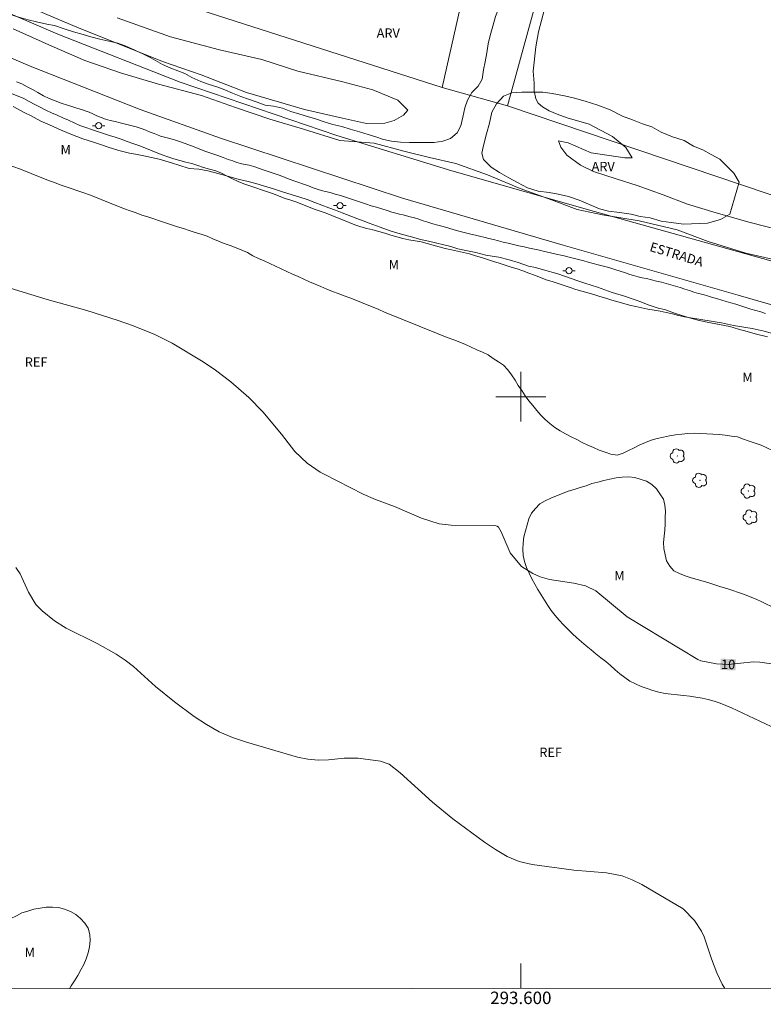
# Model space of a CAD drawing. Units: metres. Extents: x 293245 to 293760, y 1654400 to 1654964.
# Drawn here: x 293520 to 293639, y 1654402 to 1654561 of the extents above; entities that cross this region are included whole.
import ezdxf
from ezdxf.enums import TextEntityAlignment as Align

# ---------------------------------------------------------------- set-up
doc = ezdxf.new("R2010")
doc.units = ezdxf.units.M
doc.header["$MEASUREMENT"] = 0
for name, color, linetype, lineweight in [('Articulacao', 7, 'Continuous', 18), ('Cerca', 8, 'Cerca', 20), ('Malha_Coordenadas', 7, 'Continuous', 15), ('Pavimentacao_Asfaltica_S_Mfio', 10, 'Continuous', 15), ('Poste', 7, 'Continuous', 9), ('Topon_Curvas_Mestras_Masc', 255, 'Continuous', 9), ('Topon_de_Vias', 7, 'Continuous', 9)]:
    doc.layers.add(name, color=color, linetype=linetype, lineweight=lineweight)
for name, color, linetype, lineweight, true_color in [('Arvores_Isoladas', 7, 'Continuous', 18, 0x00ff33), ('Curvas_Intermediarias', 7, 'Continuous', 9, 0x783c14), ('Curvas_Mestras', 7, 'Continuous', 20, 0x783c14), ('Topon_Curvas_Mestras', 7, 'Continuous', 9, 0x783c14), ('Topon_Vegetacao', 7, 'Continuous', 9, 0x00ff33), ('Vegetacao', 7, 'Orla8', 9, 0x00ff33)]:
    doc.layers.add(name, color=color, linetype=linetype, lineweight=lineweight, true_color=true_color)
doc.styles.add('Arial', font='arial.ttf', dxfattribs={"height": 1.5})
doc.styles.get("Standard").update_dxf_attribs({"font": 'arial.ttf'})
doc.linetypes.add('Cerca', pattern='A,10,0,["X",Standard,S=1,R=0,X=0,Y=-0.5],0.1', length=10.1)
doc.linetypes.add('Orla8', pattern='A,6,-0.5,["V",Standard,S=1,R=0,X=-0.5,Y=-1],-0.5,6,-0.5,["V",Standard,S=1,R=0,X=-0.5,Y=-1],-0.5', length=14)

# ---------------------------------------------------------------- blocks, each defined once
blk = doc.blocks.new('Arvore')
at = {"layer": 'Arvores_Isoladas'}
blk.add_lwpolyline([(-0.72, 0.49, 0.872324), (-0.72, -0.55, 0.862983), (0.28, -0.83, 0.900105), (0.89, 0.03, 0.863155), (0.26, 0.86, 0.882486)], format="xyb", close=True, dxfattribs=at)
blk.add_circle((0, 0), 0.0286, dxfattribs=at)
blk = doc.blocks.new('Poste')
at = {"layer": 'Poste'}
for points in [[(-0.5, 0), (-1, 0)], [(0.5, 0), (1, 0)]]:
    blk.add_lwpolyline(points, dxfattribs=at)
blk.add_lwpolyline([(0, 0.5, 1), (0, -0.5, 1)], format="xyb", close=True, dxfattribs=at)

msp = doc.modelspace()

# ---------------------------------------------------------------- linework, layer by layer
at = {"layer": 'Articulacao', "flags": 128}
msp.add_lwpolyline([(293261.28, 1654959.03), (293742.62, 1654959.31), (293742.94, 1654405.04), (293261.62, 1654404.75), (293261.28, 1654959.03)], close=True, dxfattribs=at)
at = {"layer": 'Cerca', "flags": 128}
for points in [[(293602.4, 1654616.29), (293587.39, 1654549.66)], [(293457.05, 1654606.07), (293480.68, 1654591.81), (293511.83, 1654574.83), (293519.4, 1654571.51), (293587.39, 1654549.66)], [(293597.86, 1654546.73), (293613.88, 1654605.01), (293645.19, 1654591.77), (293657.69, 1654586.87), (293659.02, 1654585.91), (293659.55, 1654585.7), (293661.07, 1654585.6), (293663.23, 1654584.63), (293664.33, 1654583.9), (293668.41, 1654582.36), (293691.03, 1654573.01), (293731.81, 1654556.2), (293742.85, 1654551.62)], [(293587.39, 1654549.66), (293597.86, 1654546.73)], [(293742.88, 1654499.51), (293713.75, 1654508.79), (293648.13, 1654529.72), (293597.86, 1654546.73)]]:
    msp.add_lwpolyline(points, dxfattribs=at)
at = {"layer": 'Curvas_Intermediarias', "flags": 128}
for points, elevation in [([(293522.13, 1654562.13), (293529.08, 1654559.21), (293535.36, 1654556.68), (293542.43, 1654553.83), (293548.64, 1654551.67), (293555.96, 1654548.88), (293565.27, 1654546.1), (293571.35, 1654544.75), (293575.2, 1654543.88), (293578.18, 1654543.95), (293579.66, 1654544.38), (293581.15, 1654545.19), (293581.83, 1654546), (293580.22, 1654547.61), (293576.25, 1654549.28), (293571.41, 1654550.58), (293564.21, 1654552.3), (293558.38, 1654554.16), (293551.61, 1654555.7), (293543.73, 1654557.8), (293535.17, 1654560.83)], 11), ([(293604.06, 1654563.25), (293602.84, 1654558.58), (293602.43, 1654556.21), (293601.99, 1654552.28), (293602.14, 1654550.34), (293602.12, 1654549.15), (293602.43, 1654547.84), (293602.8, 1654547.16), (293603.49, 1654546.54), (293604.54, 1654545.92), (293605.84, 1654545.37), (293607.46, 1654544.81), (293611, 1654543.76), (293614.73, 1654541.78), (293616.84, 1654540.04), (293617.89, 1654538.37), (293616.71, 1654538.37), (293611.32, 1654539.17), (293607.58, 1654540.78), (293606.03, 1654541.09), (293606.41, 1654540.1), (293607.4, 1654538.79), (293609.58, 1654537.18), (293611.69, 1654536.19), (293615.29, 1654535.01), (293618.7, 1654533.9), (293622.86, 1654532.41), (293626.77, 1654530.93), (293631.36, 1654529.51), (293636.83, 1654527.96), (293642.29, 1654526.6)], 11), ([(293643.42, 1654521.38), (293636.16, 1654523.04), (293630.07, 1654524.9), (293625.1, 1654526.82), (293619.02, 1654528.24), (293613.13, 1654529.22), (293609.04, 1654530.09), (293604.93, 1654531.63), (293599.91, 1654533.43), (293594.63, 1654535.65), (293589.55, 1654537.46), (293585.33, 1654538.44), (293581.22, 1654539.43), (293576.45, 1654540.73), (293570.93, 1654541.16), (293565.09, 1654542.95), (293559.7, 1654544.56), (293554.16, 1654546.47), (293548.7, 1654548.39), (293541.82, 1654550.18), (293535.68, 1654552.04), (293529.96, 1654554.01), (293524.68, 1654556.3), (293518.48, 1654559.09)], 12), ([(293639.31, 1654513.36), (293638.54, 1654513.62), (293637.75, 1654513.85), (293636.96, 1654514.08), (293636.16, 1654514.32), (293635.34, 1654514.59), (293634.53, 1654514.85), (293633.73, 1654515.1), (293632.96, 1654515.31), (293632.29, 1654515.49), (293631.6, 1654515.71), (293630.63, 1654515.99), (293630, 1654516.18), (293629.3, 1654516.39), (293628.55, 1654516.6), (293627.81, 1654516.81), (293627.07, 1654517.03), (293626.33, 1654517.28), (293625.58, 1654517.53), (293624.85, 1654517.75), (293624.09, 1654517.99), (293623.34, 1654518.19), (293622.57, 1654518.39), (293621.8, 1654518.57), (293621, 1654518.76), (293620.21, 1654518.96), (293619.48, 1654519.11), (293618.87, 1654519.25), (293618.09, 1654519.47), (293617.51, 1654519.64), (293616.8, 1654519.87), (293615.96, 1654520.15), (293615.08, 1654520.45), (293614.16, 1654520.73), (293613.27, 1654520.97), (293612.42, 1654521.18), (293611.6, 1654521.41), (293610.84, 1654521.63), (293610.13, 1654521.82), (293609.46, 1654521.99), (293608.82, 1654522.15), (293608.19, 1654522.32), (293607.55, 1654522.49), (293606.97, 1654522.62), (293606.43, 1654522.73), (293605.94, 1654522.85), (293605.2, 1654523.02), (293604.57, 1654523.16), (293603.81, 1654523.34), (293603.02, 1654523.53), (293602.19, 1654523.71), (293601.37, 1654523.88), (293600.54, 1654524.06), (293599.68, 1654524.25), (293598.84, 1654524.46), (293597.99, 1654524.65), (293597.18, 1654524.84), (293596.39, 1654525.04), (293595.62, 1654525.23), (293594.88, 1654525.41), (293594.25, 1654525.56), (293593.35, 1654525.76), (293592.71, 1654525.94), (293591.96, 1654526.11), (293591.12, 1654526.32), (293590.24, 1654526.55), (293589.31, 1654526.82), (293588.44, 1654527.07), (293587.53, 1654527.33), (293586.69, 1654527.54), (293585.87, 1654527.77), (293585.08, 1654528.02), (293584.34, 1654528.26), (293583.61, 1654528.51), (293582.9, 1654528.73), (293582.24, 1654528.91), (293581.63, 1654529.03), (293581.12, 1654529.2), (293580.52, 1654529.31), (293579.95, 1654529.46), (293579.29, 1654529.66), (293578.53, 1654529.9), (293577.7, 1654530.16), (293576.83, 1654530.43), (293575.94, 1654530.68), (293575.06, 1654530.97), (293574.23, 1654531.25), (293573.43, 1654531.51), (293572.64, 1654531.76), (293571.85, 1654532.03), (293571.02, 1654532.3), (293570.19, 1654532.55), (293569.36, 1654532.77), (293568.63, 1654532.97), (293568.13, 1654533.09), (293567.3, 1654533.34), (293566.65, 1654533.56), (293565.91, 1654533.84), (293565.07, 1654534.13), (293564.21, 1654534.46), (293563.36, 1654534.74), (293562.53, 1654535.07), (293561.76, 1654535.37), (293561, 1654535.64), (293560.23, 1654535.9), (293559.43, 1654536.15), (293558.64, 1654536.41), (293557.87, 1654536.7), (293557.13, 1654536.95), (293556.39, 1654537.17), (293555.73, 1654537.31), (293555.19, 1654537.4), (293554.38, 1654537.64), (293553.73, 1654537.87), (293552.99, 1654538.12), (293552.18, 1654538.44), (293551.32, 1654538.73), (293550.39, 1654539.05), (293549.42, 1654539.39), (293548.45, 1654539.78), (293547.53, 1654540.11), (293546.53, 1654540.49), (293545.52, 1654540.87), (293544.55, 1654541.2), (293543.62, 1654541.47), (293542.77, 1654541.68), (293542.12, 1654541.85), (293541.66, 1654542.06), (293541.11, 1654542.27), (293540.47, 1654542.51), (293539.77, 1654542.8), (293539.02, 1654543.09), (293538.21, 1654543.34), (293537.38, 1654543.57), (293536.5, 1654543.78), (293535.63, 1654543.99), (293534.82, 1654544.18), (293534.02, 1654544.38), (293533.28, 1654544.6), (293532.59, 1654544.85), (293531.92, 1654545.11), (293531.26, 1654545.42), (293530.67, 1654545.69), (293530.19, 1654545.88), (293529.44, 1654546.15), (293528.84, 1654546.31), (293528.07, 1654546.54), (293527.17, 1654546.81), (293526.2, 1654547.14), (293525.22, 1654547.5), (293524.27, 1654547.88), (293523.36, 1654548.32), (293522.44, 1654548.83), (293521.56, 1654549.32), (293520.72, 1654549.78), (293519.84, 1654550.23), (293518.99, 1654550.58)], 12), ([(293639.63, 1654509.64), (293637.65, 1654510.12), (293636.34, 1654510.49), (293634.98, 1654510.85), (293633.55, 1654511.27), (293630.45, 1654511.87), (293628.65, 1654512.23), (293627.1, 1654512.65), (293624.99, 1654513.32), (293623.06, 1654513.99), (293622.07, 1654514.23), (293620.46, 1654514.78), (293619.28, 1654515.21), (293618.35, 1654515.58), (293616.67, 1654516.13), (293614.69, 1654516.73), (293613.51, 1654517.16), (293612.33, 1654517.59), (293610.28, 1654518.26), (293609.17, 1654518.63), (293607, 1654519.36), (293605.94, 1654519.72), (293603.64, 1654520.39), (293602.34, 1654520.75), (293601.22, 1654520.99), (293599.55, 1654521.54), (293598.12, 1654521.97), (293596.45, 1654522.39), (293595.39, 1654522.57), (293594.4, 1654522.74), (293592.79, 1654523.17), (293591.17, 1654523.46), (293589.87, 1654523.76), (293588.75, 1654524.13), (293587.64, 1654524.37), (293586.27, 1654524.73), (293585.15, 1654524.97), (293583.91, 1654525.27), (293582.8, 1654525.57), (293580.62, 1654526.18), (293579.01, 1654526.66), (293577.4, 1654527.21), (293575.66, 1654527.89), (293574.67, 1654528.25), (293573.68, 1654528.62), (293571.32, 1654529.54), (293570.26, 1654529.97), (293569.15, 1654530.34), (293566.91, 1654531.19), (293565.67, 1654531.68), (293564.49, 1654532.05), (293561.89, 1654532.84), (293560.46, 1654533.33), (293557.42, 1654534.24), (293555.99, 1654534.6), (293554.75, 1654534.9), (293552.33, 1654535.57), (293549.73, 1654536.29), (293548.3, 1654536.53), (293546.75, 1654536.64), (293545.07, 1654537.19), (293544.08, 1654537.49), (293542.96, 1654537.85), (293541.91, 1654538.16), (293539.43, 1654538.7), (293538.12, 1654538.93), (293537.13, 1654539.11), (293535.45, 1654539.53), (293533.72, 1654540.08), (293532.66, 1654540.45), (293531.55, 1654540.81), (293529.68, 1654541.42), (293528.69, 1654541.79), (293527.7, 1654542.16), (293525.78, 1654542.95), (293524.78, 1654543.45), (293522.92, 1654544.25), (293521.25, 1654545.17), (293520.32, 1654545.6), (293518.45, 1654546.59)], 11), ([(293518.88, 1654472.57), (293519.6, 1654471.53), (293520.91, 1654468.63), (293522.1, 1654466.64), (293523.13, 1654465.59), (293525.12, 1654464), (293526.99, 1654462.83), (293531.96, 1654460.34), (293535.03, 1654458.65), (293536.45, 1654457.71), (293537.8, 1654456.66), (293541.33, 1654453.45), (293544.36, 1654450.98), (293547.52, 1654448.63), (293549.49, 1654447.33), (293551.53, 1654446.18), (293553.69, 1654445.26), (293555.92, 1654444.49), (293564.15, 1654442.12), (293565.79, 1654441.79), (293567.46, 1654441.62), (293569.13, 1654441.66), (293571.64, 1654441.97), (293573.87, 1654441.97), (293577.44, 1654441.45), (293578.86, 1654440.99), (293580.63, 1654439.6), (293585.83, 1654434.86), (293589.07, 1654432.22), (293594.15, 1654428.47), (293595.93, 1654427.26), (293597.8, 1654426.18), (293599.76, 1654425.34), (293601.84, 1654424.85), (293608.5, 1654423.96), (293613.78, 1654423.53), (293616.29, 1654423.05), (293617.88, 1654422.43), (293619.42, 1654421.67), (293626.06, 1654417.74), (293627.9, 1654415.87), (293629.04, 1654414.17), (293629.46, 1654413.25), (293630.61, 1654409.71), (293631.46, 1654407.48), (293632.33, 1654405.64), (293632.78, 1654404.97)], 9)]:
    msp.add_lwpolyline(points, dxfattribs=dict(at, elevation=elevation))
at = {"layer": 'Curvas_Mestras', "elevation": 10, "flags": 128}
msp.add_lwpolyline([(293640.62, 1654457.05), (293638.41, 1654457.35), (293637.34, 1654457.4), (293633.35, 1654457.01), (293631.43, 1654457.08), (293628.93, 1654457.59), (293628.43, 1654457.77), (293617.09, 1654464.65), (293612.06, 1654468.81), (293610.38, 1654469.63), (293608.52, 1654470.05), (293604.6, 1654470.63), (293603.09, 1654471.07), (293601.94, 1654471.58), (293600.13, 1654472.75), (293598.3, 1654474.94), (293596.85, 1654478.3), (293596.4, 1654479.07), (293596.19, 1654479.21), (293595.81, 1654479.3), (293588.79, 1654479.36), (293586.87, 1654479.57), (293584.07, 1654480.48), (293579.72, 1654482.35), (293576.66, 1654483.47), (293574.66, 1654484.32), (293568.43, 1654487.54), (293567.78, 1654487.9), (293565.69, 1654489.33), (293563.69, 1654491.21), (293561.57, 1654493.99), (293558.56, 1654497.58), (293556.3, 1654499.89), (293553.4, 1654502.41), (293550.97, 1654504.25), (293548.96, 1654505.62), (293544.02, 1654508.59), (293541.24, 1654509.99), (293537.65, 1654511.41), (293535.35, 1654512.23), (293530.32, 1654513.83), (293523.9, 1654515.63), (293515.32, 1654518.21)], dxfattribs=at)
at = {"layer": 'Malha_Coordenadas', "flags": 128}
for points in [[(293600, 1654504), (293600, 1654496)], [(293604, 1654500), (293596, 1654500)], [(293600, 1654404.95), (293600, 1654408.95)]]:
    msp.add_lwpolyline(points, dxfattribs=at)
at = {"layer": 'Pavimentacao_Asfaltica_S_Mfio', "flags": 128}
for points in [[(293742.89, 1654491.84), (293738.92, 1654493.16), (293720.64, 1654498.5), (293696.37, 1654505.58), (293668.05, 1654513.66), (293643.78, 1654520.78), (293611.85, 1654529.72), (293588.93, 1654536.29), (293570.46, 1654541.95), (293545.31, 1654550.54), (293525.65, 1654558.22), (293501.05, 1654568.8)], [(293742.89, 1654484.41), (293727.01, 1654489.64), (293711.61, 1654494.25), (293688.68, 1654500.83), (293663.3, 1654508.13), (293634.9, 1654516.33), (293606.81, 1654524.32), (293580.99, 1654531.9), (293551.75, 1654541.5), (293538.86, 1654546.14), (293521.18, 1654553.06), (293504.34, 1654560.31)]]:
    msp.add_lwpolyline(points, dxfattribs=at)
at = {"layer": 'Topon_Curvas_Mestras_Masc'}
for points in [[(293632.04, 1654456.12, 10), (293634.47, 1654456.03, 10), (293632.1, 1654457.93, 10), (293634.54, 1654457.84, 10)], [(293632.05, 1654456.13, 10), (293634.48, 1654456.04, 10), (293632.11, 1654457.93, 10), (293634.55, 1654457.84, 10)]]:
    msp.add_solid(points, dxfattribs=at)
at = {"layer": 'Vegetacao', "flags": 128}
for points in [[(293432.91, 1654629.92), (293434.31, 1654629.76), (293435.63, 1654629.58), (293436.89, 1654629.31), (293438.3, 1654628.73), (293439.58, 1654628.14), (293441.08, 1654627.43), (293442.36, 1654626.72), (293443.67, 1654625.76), (293444.82, 1654624.79), (293445.76, 1654623.9), (293446.86, 1654623.07), (293448.06, 1654622.09), (293449.32, 1654621.14), (293450.36, 1654620.33), (293451.44, 1654619.49), (293452.43, 1654618.66), (293453.53, 1654617.85), (293454.87, 1654617.12), (293455.98, 1654616.49), (293457.26, 1654615.82), (293458.38, 1654615.23), (293459.76, 1654614.36), (293461.02, 1654613.59), (293462.39, 1654612.86), (293463.83, 1654612.01), (293465.03, 1654611.12), (293466.21, 1654610.21), (293467.39, 1654609.32), (293468.59, 1654608.38), (293469.65, 1654607.39), (293470.77, 1654606.42), (293471.8, 1654605.38), (293472.7, 1654604.51), (293473.7, 1654603.51), (293474.71, 1654602.58), (293475.95, 1654601.89), (293477.36, 1654601.2), (293478.62, 1654600.51), (293480.02, 1654600.04), (293481.64, 1654599.86), (293483.04, 1654599.99), (293484.44, 1654600.21), (293485.96, 1654600.48), (293487.04, 1654600.21), (293487.75, 1654599.52), (293488.75, 1654598.75), (293490.01, 1654597.92), (293491.05, 1654596.97), (293491.9, 1654596.01), (293492.84, 1654595.1), (293494.08, 1654594.14), (293495.28, 1654593.43), (293496.84, 1654593.05), (293498.25, 1654592.79), (293499.57, 1654592.38), (293500.91, 1654591.71), (293502.09, 1654590.66), (293503.03, 1654589.36), (293503.9, 1654588.42), (293505.02, 1654587.63), (293506.39, 1654587), (293507.69, 1654586.3), (293509.08, 1654585.59), (293510.36, 1654584.88), (293511.54, 1654584.32), (293512.74, 1654583.83), (293513.9, 1654583.22), (293515.03, 1654582.39), (293515.67, 1654581.39), (293515.83, 1654580.34), (293516.4, 1654579.99), (293517.05, 1654580.14), (293518.19, 1654580.75), (293519.32, 1654581.4), (293520.64, 1654581.54), (293521.74, 1654581.08), (293522.92, 1654580.37), (293524.14, 1654579.66), (293525.26, 1654578.97), (293526.64, 1654578.34), (293527.86, 1654577.85), (293529.14, 1654577.2), (293530.3, 1654576.33), (293531.22, 1654575.35), (293532.27, 1654574.5), (293533.26, 1654573.73), (293534.5, 1654573.16), (293535.74, 1654572.82), (293536.98, 1654572.39), (293538.18, 1654571.66), (293539.26, 1654570.81), (293540.4, 1654570.16), (293541.72, 1654569.74), (293543.23, 1654569.35), (293544.49, 1654569.07), (293545.77, 1654569.11), (293546.96, 1654569.54), (293547.96, 1654570.31), (293548.87, 1654571.23), (293549.69, 1654572.18), (293550.62, 1654573.2), (293551.57, 1654574.28), (293552.49, 1654575.15), (293553.54, 1654576.17), (293554.52, 1654577.21), (293555.65, 1654577.94), (293557.05, 1654578.31), (293558.55, 1654578.35), (293560.03, 1654578.15), (293561.27, 1654577.66), (293562.31, 1654576.67), (293563.04, 1654575.55), (293563.61, 1654574.11), (293563.84, 1654572.79), (293563.78, 1654571.47), (293563.48, 1654570.17), (293563.29, 1654568.82), (293563.28, 1654567.26), (293563.32, 1654565.8), (293563.3, 1654564.39), (293563.73, 1654563.15), (293564.4, 1654562.81), (293565.68, 1654562.79), (293567.12, 1654563.18), (293568.18, 1654563.97), (293569.21, 1654564.97), (293570.39, 1654565.93), (293571.57, 1654566.52), (293572.48, 1654566.5), (293573.74, 1654566.11), (293575.02, 1654565.4), (293576.22, 1654564.59), (293577.55, 1654563.8), (293578.87, 1654563.25), (293580.29, 1654563.11), (293581.73, 1654563.21), (293583.17, 1654563.76), (293583.94, 1654564.66), (293584.48, 1654566.04), (293584.97, 1654567.59), (293585.36, 1654568.79), (293585.68, 1654570.07), (293586, 1654571.61), (293586.27, 1654573.01), (293586.57, 1654574.42), (293586.93, 1654575.86), (293587.36, 1654577.45), (293587.64, 1654578.85), (293587.82, 1654580.37), (293587.94, 1654581.94), (293588.1, 1654583.22), (293588.29, 1654584.74), (293588.3, 1654586.27), (293588.32, 1654587.7), (293588.48, 1654589.14), (293588.91, 1654590.42), (293589.84, 1654591.52), (293590.9, 1654592.07), (293591.61, 1654592.99), (293591.69, 1654594.02), (293591.65, 1654595.37), (293591.57, 1654596.71), (293591.38, 1654598.07), (293591.12, 1654599.41), (293590.89, 1654600.83), (293590.97, 1654602.31), (293591.46, 1654603.37), (293592.39, 1654604.47), (293593.65, 1654605.39), (293595.13, 1654605.98), (293596.33, 1654606.34), (293597.81, 1654606.75), (293599.09, 1654606.96), (293600.5, 1654607.02), (293601.94, 1654606.92), (293603.16, 1654606.58), (293604.34, 1654605.78), (293605.42, 1654604.89), (293606.35, 1654603.98), (293607.21, 1654603), (293608.07, 1654602.09), (293608.93, 1654601.13), (293609.56, 1654599.9), (293609.56, 1654598.7), (293609.26, 1654597.19), (293608.93, 1654595.89), (293608.65, 1654594.53), (293608.43, 1654593.19), (293608.22, 1654591.83), (293608, 1654590.46), (293607.82, 1654588.84), (293607.64, 1654587.35), (293607.33, 1654585.86), (293607.08, 1654584.62), (293606.7, 1654583.18), (293606.29, 1654581.79), (293605.89, 1654580.45), (293605.36, 1654579.11), (293604.88, 1654577.77), (293604.37, 1654576.59), (293603.76, 1654575.27), (293603.05, 1654573.82), (293602.26, 1654572.67), (293601.45, 1654571.45), (293600.7, 1654570.23), (293599.85, 1654568.9), (293599.01, 1654567.6), (293598.26, 1654566.48), (293597.7, 1654565.08), (293597.15, 1654563.94), (293596.52, 1654562.54), (293595.95, 1654561.05), (293595.49, 1654559.5), (293595.08, 1654558.02), (293594.76, 1654556.67), (293594.52, 1654555.23), (293594.25, 1654553.79), (293593.99, 1654552.51), (293593.77, 1654551.02), (293593.14, 1654549.88), (293592.14, 1654548.83), (293591.41, 1654547.63), (293591.01, 1654546.39), (293590.66, 1654544.9), (293590.34, 1654543.52), (293589.75, 1654542.4), (293588.7, 1654541.45), (293587.48, 1654541.06), (293586.08, 1654540.83), (293584.71, 1654540.81), (293583.41, 1654540.83), (293582.12, 1654540.83), (293580.68, 1654540.87), (293579.24, 1654541.05), (293577.92, 1654541.31), (293576.7, 1654541.72), (293575.5, 1654542.12), (293574.07, 1654542.53), (293572.59, 1654542.99), (293571.23, 1654543.38), (293569.8, 1654543.7), (293568.44, 1654544.17), (293567.04, 1654544.61), (293565.74, 1654545), (293564.5, 1654545.36), (293563.08, 1654545.83), (293561.71, 1654546.34), (293560.29, 1654546.64), (293558.95, 1654546.82), (293557.63, 1654547.29), (293556.25, 1654547.81), (293555.04, 1654548.24), (293553.69, 1654548.75), (293552.45, 1654549.27), (293551.19, 1654549.76), (293549.95, 1654550.16), (293548.61, 1654550.65), (293547.17, 1654551.28), (293546.01, 1654551.91), (293543.77, 1654552.74), (293542.45, 1654553.35), (293540.56, 1654554.4), (293539.42, 1654554.99), (293538, 1654555.68), (293536.45, 1654556.33), (293535.25, 1654556.77), (293533.85, 1654557.12), (293532.41, 1654557.4), (293530.95, 1654557.79), (293529.71, 1654558.15), (293528.15, 1654558.6), (293526.68, 1654559.1), (293525.1, 1654559.61), (293523.86, 1654559.85), (293522.23, 1654560.19), (293520.87, 1654560.54), (293519.37, 1654560.98), (293517.66, 1654561.48), (293516.36, 1654561.82), (293514.79, 1654562.31), (293513.33, 1654562.86), (293506.52, 1654565.19), (293504.17, 1654566.3), (293501.93, 1654567.42), (293499.9, 1654568.03), (293497.26, 1654569.24), (293495.12, 1654570.36), (293493.6, 1654571.27), (293492.07, 1654572.18), (293490.04, 1654573.2), (293487.7, 1654574.31), (293485.66, 1654575.43), (293483.33, 1654576.65), (293481.7, 1654577.56), (293479.76, 1654578.57), (293478.13, 1654579.59), (293476.3, 1654580.7), (293474.37, 1654581.62), (293472.54, 1654582.43), (293469.79, 1654583.64), (293468.68, 1654584.25), (293467.15, 1654584.96), (293466.03, 1654585.67), (293464.91, 1654585.67), (293463.19, 1654585.97), (293462.17, 1654586.59), (293461.56, 1654587.61), (293461.05, 1654588.83), (293460.24, 1654589.84), (293459.32, 1654590.86), (293458.1, 1654592.18), (293457.08, 1654593.19), (293455.65, 1654594.31), (293454.22, 1654595.63), (293452.6, 1654596.84), (293450.87, 1654597.86), (293449.14, 1654599.18), (293447.11, 1654600.6), (293445.48, 1654602.12), (293443.45, 1654603.34), (293442.33, 1654603.95), (293441, 1654604.86), (293439.07, 1654606.08), (293437.85, 1654606.69), (293436.63, 1654607.29), (293434.9, 1654608.31), (293432.97, 1654609.02), (293431.24, 1654609.52), (293429.61, 1654609.93), (293428.39, 1654610.54), (293427.88, 1654611.35), (293427.27, 1654612.48), (293426.25, 1654613.49), (293425.03, 1654614.61), (293424.01, 1654615.83), (293422.89, 1654617.25), (293422.08, 1654618.67), (293421.77, 1654620.19), (293421.98, 1654621.72), (293422.69, 1654622.84), (293423.5, 1654623.96), (293424.31, 1654625.28), (293425.12, 1654626.4), (293425.93, 1654627.62), (293426.64, 1654627.92)], [(293633.59, 1654529.34), (293632.09, 1654528.47), (293629.98, 1654527.85), (293626.13, 1654527.72), (293624.15, 1654527.97), (293622.54, 1654528.21), (293620.8, 1654528.71), (293619.19, 1654528.95), (293617.7, 1654529.32), (293615.84, 1654529.57), (293614.1, 1654529.82), (293612.61, 1654530.19), (293610.87, 1654530.93), (293609.38, 1654531.55), (293607.65, 1654532.17), (293606.02, 1654532.54), (293604.54, 1654532.78), (293602.8, 1654533.03), (293601.06, 1654533.52), (293599.45, 1654534.39), (293598.08, 1654535.13), (293596.59, 1654536.01), (293595.23, 1654536.88), (293593.99, 1654538.11), (293593.74, 1654539.11), (293593.98, 1654540.35), (293594.48, 1654542.21), (293594.97, 1654543.95), (293595.34, 1654545.68), (293596.09, 1654547.05), (293597.2, 1654548.29), (293598.57, 1654548.79), (293600.18, 1654548.91), (293601.91, 1654548.91), (293603.53, 1654548.92), (293605.02, 1654548.67), (293607, 1654548.3), (293608.62, 1654547.93), (293610.36, 1654547.44), (293612.35, 1654546.82), (293614.33, 1654546.08), (293616.32, 1654545.08), (293617.93, 1654544.47), (293619.54, 1654543.85), (293621.03, 1654543.35), (293622.52, 1654542.49), (293624.38, 1654541.74), (293626.24, 1654541.13), (293627.73, 1654540.26), (293629.22, 1654539.64), (293630.59, 1654538.9), (293631.95, 1654538.15), (293633.08, 1654537.04), (293634.2, 1654535.92), (293635.07, 1654534.43)]]:
    msp.add_lwpolyline(points, close=True, dxfattribs=at)
for points in [[(293666.54, 1654485.32), (293665.64, 1654485.76), (293664.74, 1654486.2), (293663.84, 1654486.64), (293663.05, 1654487.25), (293662.2, 1654487.79), (293661.32, 1654488.26), (293660.38, 1654488.6), (293659.39, 1654488.74), (293658.39, 1654488.77), (293657.39, 1654488.73), (293656.39, 1654488.65), (293655.42, 1654488.4), (293654.45, 1654488.18), (293653.48, 1654487.92), (293652.51, 1654487.69), (293651.52, 1654487.55), (293650.53, 1654487.37), (293649.53, 1654487.42), (293648.54, 1654487.57), (293647.57, 1654487.82), (293646.65, 1654488.19), (293645.74, 1654488.62), (293644.84, 1654489.05), (293643.94, 1654489.5), (293643.05, 1654489.94), (293642.17, 1654490.42), (293641.29, 1654490.9), (293640.4, 1654491.36), (293639.51, 1654491.81), (293638.59, 1654492.2), (293637.65, 1654492.56), (293636.7, 1654492.86), (293635.75, 1654493.16), (293634.82, 1654493.55), (293633.83, 1654493.68), (293632.84, 1654493.82), (293631.84, 1654493.91), (293630.85, 1654493.99), (293629.85, 1654494.06), (293628.85, 1654494.1), (293627.85, 1654494.12), (293626.85, 1654494.09), (293625.85, 1654494), (293624.86, 1654493.87), (293623.87, 1654493.73), (293622.9, 1654493.51), (293621.92, 1654493.29), (293620.95, 1654493.04), (293620.03, 1654492.65), (293619.11, 1654492.25), (293618.23, 1654491.78), (293617.31, 1654491.38), (293616.42, 1654490.93), (293615.46, 1654490.63), (293614.47, 1654490.76), (293613.53, 1654491.09), (293612.59, 1654491.43), (293611.67, 1654491.82), (293610.75, 1654492.23), (293609.86, 1654492.67), (293608.97, 1654493.13), (293608.07, 1654493.57), (293607.17, 1654494.02), (293606.32, 1654494.53), (293605.47, 1654495.06), (293604.68, 1654495.68), (293603.92, 1654496.33), (293603.19, 1654497.02), (293602.55, 1654497.78), (293601.93, 1654498.57), (293601.31, 1654499.36), (293600.71, 1654500.16), (293600.16, 1654500.99), (293599.6, 1654501.82), (293599.07, 1654502.66), (293598.52, 1654503.5), (293597.91, 1654504.3), (293597.24, 1654505.04), (293596.41, 1654505.6), (293595.58, 1654506.15), (293594.74, 1654506.7), (293593.84, 1654507.13), (293592.93, 1654507.55), (293592.02, 1654507.98), (293591.12, 1654508.4), (293590.19, 1654508.76), (293589.25, 1654509.12), (293588.32, 1654509.48), (293587.39, 1654509.85), (293586.45, 1654510.21), (293585.53, 1654510.58), (293584.6, 1654510.96), (293583.67, 1654511.33), (293582.74, 1654511.7), (293581.81, 1654512.08), (293580.89, 1654512.45), (293579.96, 1654512.83), (293579.04, 1654513.22), (293578.11, 1654513.6), (293577.19, 1654513.98), (293576.27, 1654514.36), (293575.34, 1654514.75), (293574.42, 1654515.13), (293573.49, 1654515.51), (293572.56, 1654515.86), (293571.62, 1654516.21), (293570.68, 1654516.56), (293569.74, 1654516.91), (293568.82, 1654517.29), (293567.89, 1654517.68), (293566.97, 1654518.06), (293566.06, 1654518.47), (293565.15, 1654518.88), (293564.23, 1654519.29), (293563.32, 1654519.7), (293562.41, 1654520.11), (293561.5, 1654520.53), (293560.59, 1654520.94), (293559.69, 1654521.37), (293558.78, 1654521.8), (293557.87, 1654522.2), (293556.97, 1654522.65), (293556.1, 1654523.14), (293555.18, 1654523.53), (293554.26, 1654523.92), (293553.31, 1654524.26), (293552.37, 1654524.59), (293551.45, 1654524.97), (293550.52, 1654525.36), (293549.61, 1654525.77), (293548.66, 1654526.08), (293547.71, 1654526.39), (293546.75, 1654526.69), (293545.8, 1654526.99), (293544.85, 1654527.29), (293543.89, 1654527.59), (293542.94, 1654527.9), (293541.99, 1654528.23), (293541.05, 1654528.55), (293540.1, 1654528.87), (293539.15, 1654529.18), (293538.2, 1654529.51), (293537.26, 1654529.85), (293536.32, 1654530.17), (293535.39, 1654530.54), (293534.46, 1654530.91), (293533.53, 1654531.29), (293532.61, 1654531.67), (293531.68, 1654532.05), (293530.75, 1654532.42), (293529.81, 1654532.76), (293528.86, 1654533.08), (293527.92, 1654533.41), (293526.97, 1654533.72), (293526.02, 1654534.04), (293525.08, 1654534.38), (293524.15, 1654534.75), (293523.22, 1654535.11), (293522.28, 1654535.45), (293521.35, 1654535.83), (293520.43, 1654536.23), (293519.5, 1654536.6), (293518.55, 1654536.91), (293517.59, 1654537.2), (293516.66, 1654537.55), (293515.72, 1654537.91), (293514.78, 1654538.25), (293513.84, 1654538.59), (293512.94, 1654539.02), (293512.09, 1654539.55), (293511.54, 1654540.39), (293511.14, 1654541.3), (293511.14, 1654542.3), (293511.37, 1654543.28), (293511.59, 1654544.26), (293511.64, 1654545.25), (293511.46, 1654546.24), (293511.15, 1654547.19), (293511.2, 1654548.19), (293511.74, 1654549.03), (293512.56, 1654549.6), (293513.49, 1654549.95), (293514.48, 1654549.78), (293515.45, 1654549.54), (293516.42, 1654549.28), (293517.37, 1654548.98), (293518.32, 1654548.65), (293519.25, 1654548.29), (293520.16, 1654547.87), (293521.05, 1654547.43), (293521.93, 1654546.94), (293522.82, 1654546.49), (293523.71, 1654546.04), (293524.62, 1654545.61), (293525.53, 1654545.21), (293526.45, 1654544.8), (293527.36, 1654544.39), (293528.28, 1654543.99), (293529.19, 1654543.57), (293530.13, 1654543.24), (293531.07, 1654542.9), (293532.02, 1654542.58), (293532.96, 1654542.25), (293533.92, 1654541.96), (293534.87, 1654541.66), (293535.82, 1654541.35), (293536.77, 1654541.01), (293537.71, 1654540.69), (293538.65, 1654540.34), (293539.59, 1654539.99), (293540.51, 1654539.61), (293541.44, 1654539.23), (293542.37, 1654538.87), (293543.31, 1654538.52), (293544.26, 1654538.22), (293545.23, 1654537.95), (293546.19, 1654537.68), (293547.16, 1654537.43), (293548.12, 1654537.15), (293549.06, 1654536.82), (293550.02, 1654536.53), (293550.99, 1654536.27), (293551.91, 1654535.88), (293552.81, 1654535.44), (293553.69, 1654534.97), (293554.6, 1654534.56), (293555.53, 1654534.18), (293556.47, 1654533.85), (293557.42, 1654533.53), (293558.37, 1654533.21), (293559.32, 1654532.9), (293560.27, 1654532.58), (293561.2, 1654532.21), (293562.13, 1654531.85), (293563.08, 1654531.54), (293564.03, 1654531.22), (293564.96, 1654530.86), (293565.89, 1654530.48), (293566.83, 1654530.14), (293567.77, 1654529.81), (293568.72, 1654529.47), (293569.64, 1654529.1), (293570.58, 1654528.75), (293571.51, 1654528.37), (293572.43, 1654527.99), (293573.36, 1654527.61), (293574.31, 1654527.3), (293575.27, 1654527.03), (293576.24, 1654526.78), (293577.21, 1654526.53), (293578.17, 1654526.26), (293579.13, 1654525.97), (293580.08, 1654525.67), (293581.06, 1654525.43), (293582.03, 1654525.22), (293583.02, 1654525.04), (293584, 1654524.85), (293584.97, 1654524.6), (293585.93, 1654524.33), (293586.9, 1654524.06), (293587.87, 1654523.82), (293588.84, 1654523.58), (293589.81, 1654523.36), (293590.79, 1654523.16), (293591.77, 1654522.93), (293592.73, 1654522.65), (293593.68, 1654522.33), (293594.63, 1654522.04), (293595.59, 1654521.73), (293596.54, 1654521.42), (293597.49, 1654521.12), (293598.45, 1654520.83), (293599.4, 1654520.52), (293600.34, 1654520.19), (293601.28, 1654519.84), (293602.22, 1654519.5), (293603.16, 1654519.14), (293604.09, 1654518.79), (293605.04, 1654518.48), (293606, 1654518.18), (293606.95, 1654517.86), (293607.9, 1654517.56), (293608.85, 1654517.24), (293609.81, 1654516.95), (293610.77, 1654516.68), (293611.73, 1654516.4), (293612.69, 1654516.11), (293613.64, 1654515.81), (293614.6, 1654515.52), (293615.56, 1654515.24), (293616.52, 1654514.96), (293617.48, 1654514.68), (293618.46, 1654514.47), (293619.44, 1654514.29), (293620.42, 1654514.07), (293621.4, 1654513.9), (293622.39, 1654513.74), (293623.36, 1654513.51), (293624.34, 1654513.31), (293625.31, 1654513.06), (293626.28, 1654512.81), (293627.27, 1654512.65), (293628.26, 1654512.49), (293629.24, 1654512.33), (293630.23, 1654512.2), (293631.22, 1654512.05), (293632.21, 1654511.86), (293633.18, 1654511.63), (293634.16, 1654511.44), (293635.15, 1654511.26), (293636.14, 1654511.13), (293637.13, 1654510.97), (293638.1, 1654510.73), (293639.07, 1654510.5), (293640.04, 1654510.25), (293641.01, 1654510), (293641.97, 1654509.73), (293642.94, 1654509.48), (293643.91, 1654509.22), (293644.87, 1654508.94), (293645.83, 1654508.68), (293646.79, 1654508.4), (293647.75, 1654508.1), (293648.71, 1654507.84), (293649.66, 1654507.52), (293650.61, 1654507.21), (293651.56, 1654506.88), (293652.5, 1654506.55), (293653.46, 1654506.25), (293654.42, 1654505.99), (293655.36, 1654505.65), (293656.3, 1654505.31), (293657.28, 1654505.11), (293658.28, 1654505.24)], [(293701.68, 1654405.01), (293701.42, 1654405.14), (293700.45, 1654405.41), (293699.46, 1654405.56), (293698.47, 1654405.67), (293697.47, 1654405.79), (293696.49, 1654405.97), (293695.51, 1654406.16), (293694.53, 1654406.34), (293693.56, 1654406.62), (293692.6, 1654406.89), (293691.67, 1654407.24), (293690.75, 1654407.64), (293689.88, 1654408.14), (293689.03, 1654408.67), (293688.21, 1654409.24), (293687.41, 1654409.84), (293686.63, 1654410.47), (293685.94, 1654411.2), (293685.29, 1654411.95), (293684.66, 1654412.73), (293684.01, 1654413.5), (293683.34, 1654414.23), (293682.65, 1654414.96), (293681.95, 1654415.67), (293681.27, 1654416.41), (293680.61, 1654417.16), (293679.93, 1654417.89), (293679.23, 1654418.61), (293678.53, 1654419.32), (293677.81, 1654420.02), (293677.05, 1654420.66), (293676.2, 1654421.2), (293675.34, 1654421.7), (293674.43, 1654422.13), (293673.48, 1654422.44), (293672.52, 1654422.7), (293671.54, 1654422.91), (293670.57, 1654423.15), (293669.6, 1654423.4), (293668.65, 1654423.71), (293667.71, 1654424.06), (293666.8, 1654424.47), (293665.9, 1654424.92), (293665.02, 1654425.39), (293664.15, 1654425.88), (293663.3, 1654426.42), (293662.51, 1654427.02), (293661.83, 1654427.76), (293661.23, 1654428.56), (293660.7, 1654429.41), (293660.24, 1654430.3), (293659.87, 1654431.23), (293659.55, 1654432.17), (293659.17, 1654433.1), (293658.76, 1654434.01), (293658.32, 1654434.91), (293657.79, 1654435.76), (293657.14, 1654436.52), (293656.41, 1654437.21), (293655.65, 1654437.85), (293654.83, 1654438.43), (293654.01, 1654439), (293653.18, 1654439.56), (293652.35, 1654440.11), (293651.51, 1654440.66), (293650.67, 1654441.21), (293649.83, 1654441.74), (293648.97, 1654442.26), (293648.11, 1654442.77), (293647.24, 1654443.27), (293646.37, 1654443.76), (293645.51, 1654444.26), (293644.64, 1654444.76), (293643.77, 1654445.26), (293642.9, 1654445.75), (293642, 1654446.19), (293641.1, 1654446.63), (293640.2, 1654447.05), (293639.29, 1654447.46), (293638.37, 1654447.88), (293637.47, 1654448.31), (293636.58, 1654448.75), (293635.67, 1654449.19), (293634.76, 1654449.6), (293633.85, 1654450.02), (293632.94, 1654450.43), (293632, 1654450.77), (293631.06, 1654451.11), (293630.09, 1654451.37), (293629.11, 1654451.57), (293628.13, 1654451.76), (293627.14, 1654451.91), (293626.15, 1654452.02), (293625.15, 1654452.11), (293624.16, 1654452.22), (293623.17, 1654452.35), (293622.18, 1654452.53), (293621.22, 1654452.81), (293620.27, 1654453.11), (293619.34, 1654453.48), (293618.42, 1654453.88), (293617.53, 1654454.34), (293616.69, 1654454.88), (293615.9, 1654455.5), (293615.15, 1654456.16), (293614.4, 1654456.82), (293613.63, 1654457.45), (293612.85, 1654458.08), (293612.07, 1654458.71), (293611.3, 1654459.35), (293610.52, 1654459.98), (293609.76, 1654460.62), (293609, 1654461.28), (293608.27, 1654461.96), (293607.57, 1654462.68), (293606.86, 1654463.38), (293606.16, 1654464.1), (293605.51, 1654464.85), (293604.89, 1654465.64), (293604.32, 1654466.47), (293603.79, 1654467.31), (293603.26, 1654468.16), (293602.74, 1654469.01), (293602.24, 1654469.88), (293601.78, 1654470.77), (293601.34, 1654471.67), (293600.92, 1654472.57), (293600.6, 1654473.52), (293600.36, 1654474.49), (293600.33, 1654475.49), (293600.39, 1654476.49), (293600.51, 1654477.49), (293600.73, 1654478.46), (293601, 1654479.43), (293601.27, 1654480.39), (293601.7, 1654481.29), (293602.34, 1654482.06), (293603.05, 1654482.77), (293603.9, 1654483.28), (293604.82, 1654483.7), (293605.74, 1654484.07), (293606.67, 1654484.45), (293607.6, 1654484.82), (293608.56, 1654485.11), (293609.51, 1654485.41), (293610.47, 1654485.7), (293611.41, 1654486.04), (293612.38, 1654486.3), (293613.35, 1654486.52), (293614.32, 1654486.78), (293615.3, 1654486.96), (293616.29, 1654487.07), (293617.29, 1654487.12), (293618.29, 1654487.02), (293620.19, 1654486.42)], [(293620.19, 1654486.42), (293621.03, 1654485.88), (293621.78, 1654485.21), (293622.34, 1654484.39), (293622.9, 1654483.56), (293623.15, 1654482.59), (293623.22, 1654481.59), (293623.18, 1654480.59), (293623.16, 1654479.59), (293623.11, 1654478.59), (293623.02, 1654477.6), (293622.92, 1654476.6), (293622.95, 1654475.6), (293623.16, 1654474.62), (293623.41, 1654473.65), (293623.92, 1654472.79), (293624.55, 1654472.01), (293625.46, 1654471.6), (293626.4, 1654471.25), (293627.34, 1654470.93), (293628.31, 1654470.66), (293629.27, 1654470.38), (293630.22, 1654470.09), (293631.18, 1654469.8), (293632.13, 1654469.49), (293633.09, 1654469.19), (293634.04, 1654468.88), (293634.98, 1654468.55), (293635.93, 1654468.22), (293636.85, 1654467.84), (293637.79, 1654467.48), (293638.69, 1654467.04), (293639.59, 1654466.62), (293640.51, 1654466.22), (293641.44, 1654465.87), (293642.36, 1654465.45), (293643.27, 1654465.05), (293644.19, 1654464.65), (293645.12, 1654464.3), (293646.08, 1654463.99), (293647.05, 1654463.74), (293648.03, 1654463.58), (293649.03, 1654463.46), (293650.02, 1654463.35), (293651.02, 1654463.28), (293652.02, 1654463.2), (293653.01, 1654463.14), (293654.01, 1654463.16), (293655.01, 1654463.02), (293655.96, 1654462.71), (293656.84, 1654462.24), (293657.67, 1654461.68), (293658.41, 1654461), (293659.04, 1654460.23), (293659.59, 1654459.39), (293660.1, 1654458.53), (293660.54, 1654457.64), (293660.96, 1654456.73), (293661.31, 1654455.79), (293661.65, 1654454.85), (293662.01, 1654453.92), (293662.37, 1654452.98), (293662.74, 1654452.05), (293663.22, 1654451.18), (293663.78, 1654450.34), (293664.35, 1654449.52), (293664.93, 1654448.71), (293665.52, 1654447.9), (293666.18, 1654447.15), (293666.85, 1654446.41), (293667.63, 1654445.78), (293668.4, 1654445.15), (293669.2, 1654444.54), (293670.02, 1654443.97), (293670.84, 1654443.4), (293671.66, 1654442.82), (293672.48, 1654442.25), (293673.31, 1654441.68), (293674.12, 1654441.1), (293674.94, 1654440.53), (293675.76, 1654439.96), (293676.61, 1654439.44), (293677.5, 1654438.96), (293678.39, 1654438.52), (293679.32, 1654438.13), (293680.25, 1654437.77), (293681.18, 1654437.41), (293682.09, 1654436.99), (293682.98, 1654436.54), (293683.87, 1654436.07), (293684.74, 1654435.59), (293685.62, 1654435.11), (293686.49, 1654434.61), (293687.36, 1654434.11), (293688.2, 1654433.57), (293689.02, 1654433), (293689.78, 1654432.35), (293690.51, 1654431.66), (293691.17, 1654430.91), (293691.66, 1654430.04), (293691.96, 1654429.09), (293692.13, 1654428.1), (293692.31, 1654427.12), (293692.66, 1654426.18), (293693.35, 1654425.46), (293694.24, 1654425), (293695.24, 1654424.89), (293696.23, 1654424.78), (293697.23, 1654424.72), (293698.23, 1654424.66), (293699.23, 1654424.58), (293700.21, 1654424.42), (293701.17, 1654424.12), (293702.13, 1654423.85), (293703.09, 1654423.56), (293703.99, 1654423.13), (293704.86, 1654422.64), (293705.7, 1654422.09), (293706.56, 1654421.58), (293707.42, 1654421.06), (293708.28, 1654420.55), (293709.05, 1654419.91), (293709.68, 1654419.13), (293710.23, 1654418.3), (293710.67, 1654417.4), (293711.13, 1654416.51), (293711.71, 1654415.7), (293712.34, 1654414.92), (293713.13, 1654414.31), (293714.05, 1654413.92), (293715.01, 1654413.65), (293715.98, 1654413.38), (293716.94, 1654413.1), (293717.88, 1654412.75), (293718.8, 1654412.37), (293719.68, 1654411.89), (293720.51, 1654411.34), (293721.33, 1654410.76), (293722.11, 1654410.14), (293722.85, 1654409.46), (293723.47, 1654408.68), (293724.01, 1654407.84), (293724.53, 1654406.98), (293725.05, 1654406.12), (293725.56, 1654405.27), (293725.72, 1654405.03)], [(293508.67, 1654404.9), (293508.68, 1654404.92), (293509.03, 1654405.86), (293509.42, 1654406.78), (293509.85, 1654407.68), (293510.32, 1654408.57), (293510.84, 1654409.42), (293511.42, 1654410.24), (293511.99, 1654411.06), (293512.68, 1654411.79), (293513.36, 1654412.52), (293514.08, 1654413.21), (293514.81, 1654413.89), (293515.62, 1654414.49), (293516.44, 1654415.06), (293517.26, 1654415.63), (293518.1, 1654416.18), (293518.99, 1654416.63), (293519.88, 1654417.08), (293520.84, 1654417.39), (293521.8, 1654417.67), (293522.78, 1654417.86), (293523.77, 1654417.99), (293524.77, 1654418.03), (293525.77, 1654417.97), (293526.73, 1654417.7), (293527.66, 1654417.34), (293528.52, 1654416.83), (293529.3, 1654416.2), (293529.99, 1654415.47), (293530.52, 1654414.62), (293530.76, 1654413.65), (293530.81, 1654412.65), (293530.7, 1654411.66), (293530.53, 1654410.67), (293530.18, 1654409.74), (293529.82, 1654408.8), (293529.34, 1654407.93), (293528.86, 1654407.05), (293528.32, 1654406.2), (293527.78, 1654405.36), (293527.49, 1654404.91)]]:
    msp.add_lwpolyline(points, dxfattribs=at)

# ---------------------------------------------------------------- block references
at = {"layer": 'Arvores_Isoladas'}
for p in [(293625.16, 1654490.49), (293628.77, 1654486.58), (293636.54, 1654484.85), (293636.86, 1654480.67)]:
    msp.add_blockref('Arvore', p, dxfattribs=at)
at = {"layer": 'Poste'}
for p in [(293532.19, 1654543.52), (293570.94, 1654530.7), (293607.73, 1654520.24)]:
    msp.add_blockref('Poste', p, dxfattribs=at)

# ---------------------------------------------------------------- texts
at = {"layer": 'Malha_Coordenadas', "style": 'Arial'}
msp.add_text('293.600', height=2, dxfattribs=at).set_placement((293600, 1654404.45), align=Align.TOP_CENTER)
at = {"layer": 'Topon_Curvas_Mestras', "style": 'Arial'}
for p in [(293633.3, 1654457, 10), (293633.31, 1654457.01, 10)]:
    msp.add_text('10', height=1.5, rotation=357.9203, dxfattribs=at).set_placement(p, align=Align.MIDDLE_CENTER)
at = {"layer": 'Topon_de_Vias', "style": 'Arial'}
msp.add_text('ESTRADA', height=1.5, rotation=343.0833, dxfattribs=at).set_placement((293620.58, 1654523.43))
at = {"layer": 'Topon_Vegetacao', "style": 'Arial'}
for s, p in [('ARV', (293576.85, 1654557.65)), ('M', (293526.07, 1654538.91)), ('ARV', (293611.37, 1654536.22)), ('M', (293578.78, 1654520.45)), ('REF', (293520.33, 1654504.81)), ('M', (293635.58, 1654502.36)), ('M', (293615.01, 1654470.51)), ('REF', (293602.97, 1654442.13)), ('M', (293520.3, 1654409.99))]:
    msp.add_text(s, height=1.5, dxfattribs=at).set_placement(p)

doc.saveas('drawing.dxf')
